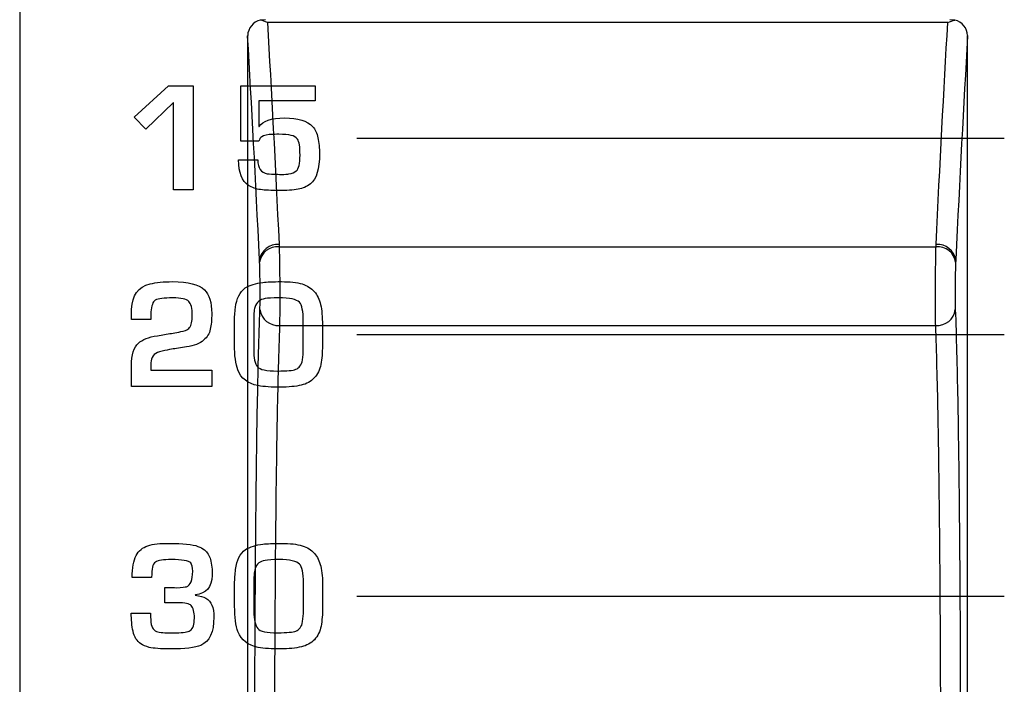
# Model space of a CAD drawing. Units: millimetres. Extents: x 0 to 1789, y 0 to 1262.
# Drawn here: x 480 to 495, y 820 to 831 of the extents above; entities that cross this region are included whole.
import ezdxf

# ---------------------------------------------------------------- set-up
doc = ezdxf.new("R2010")
doc.units = ezdxf.units.MM
doc.layers.add('___1', color=7, linetype='Continuous', lineweight=0)
doc.layers.add('AV_sys', color=7, linetype='Continuous')

# ---------------------------------------------------------------- blocks, each defined once
blk = doc.blocks.new('FX306_FRONT')
at = {"layer": '___1', "lineweight": -3}
for p, q in [((480.189, 1075.378), (480.189, 799.879)), ((480.189, 1075.378), (480.189, 799.879)), ((485.341, 828.766), (495.232, 828.766)), ((485.341, 825.766), (495.232, 825.766)), ((485.341, 821.766), (495.232, 821.766))]:
    blk.add_line(p, q, dxfattribs=at)
at = {"layer": '___1', "color": 7, "lineweight": -3, "true_color": 0xffffff}
for p, q in [((483.945, 830.576), (483.865, 830.571)), ((494.478, 830.571), (494.398, 830.576)), ((494.368, 830.531), (483.974, 830.531)), ((484.153, 827.106), (494.189, 827.106)), ((484.159, 825.903), (494.184, 825.903))]:
    blk.add_line(p, q, dxfattribs=at)
for points in [[(483.865, 830.571), (483.81, 830.557), (483.762, 830.526), (483.728, 830.484)], [(483.974, 830.531), (483.938, 830.55), (483.9, 830.564), (483.865, 830.571)], [(494.368, 830.531), (494.405, 830.55), (494.442, 830.564), (494.478, 830.571)], [(494.615, 830.483), (494.581, 830.526), (494.533, 830.557), (494.478, 830.571)], [(483.728, 830.484), (483.694, 830.441), (483.674, 830.388), (483.672, 830.335)], [(483.974, 830.531), (484.034, 829.496), (484.094, 828.364), (484.152, 827.141)], [(494.191, 827.141), (494.248, 828.364), (494.309, 829.497), (494.368, 830.531)], [(494.671, 830.335), (494.669, 830.388), (494.649, 830.441), (494.615, 830.483)], [(483.671, 830.324), (483.671, 830.328), (483.672, 830.331), (483.672, 830.335)], [(483.671, 830.324), (483.671, 827.162), (483.671, 823.742), (483.671, 820.191)], [(483.852, 826.904), (483.794, 828.139), (483.732, 829.281), (483.671, 830.324)], [(494.671, 830.324), (494.611, 829.281), (494.549, 828.139), (494.491, 826.904)], [(494.671, 830.335), (494.671, 830.331), (494.671, 830.328), (494.671, 830.324)], [(484.152, 827.141), (484.005, 827.153), (483.874, 827.049), (483.852, 826.904)], [(484.153, 827.106), (484.007, 827.118), (483.876, 827.015), (483.854, 826.87)], [(484.152, 827.141), (484.152, 827.129), (484.153, 827.118), (484.153, 827.106)], [(484.153, 827.106), (484.156, 827.033), (484.157, 826.939), (484.159, 826.833)], [(494.184, 826.834), (494.185, 826.939), (494.187, 827.033), (494.189, 827.106)], [(494.189, 827.106), (494.19, 827.118), (494.19, 827.129), (494.191, 827.141)], [(494.489, 826.87), (494.467, 827.015), (494.336, 827.118), (494.189, 827.106)], [(494.491, 826.904), (494.468, 827.049), (494.337, 827.152), (494.191, 827.141)], [(483.854, 826.87), (483.853, 826.881), (483.853, 826.892), (483.852, 826.904)], [(483.862, 826.502), (483.861, 826.641), (483.858, 826.782), (483.854, 826.87)], [(484.159, 826.833), (484.16, 826.727), (484.161, 826.61), (484.162, 826.494)], [(494.181, 826.495), (494.181, 826.611), (494.182, 826.729), (494.184, 826.834)], [(494.489, 826.87), (494.485, 826.782), (494.482, 826.642), (494.481, 826.503)], [(494.491, 826.904), (494.49, 826.892), (494.49, 826.881), (494.489, 826.87)], [(483.859, 826.147), (483.862, 826.227), (483.863, 826.362), (483.862, 826.502)], [(494.481, 826.503), (494.48, 826.363), (494.481, 826.227), (494.484, 826.147)], [(484.162, 826.494), (484.162, 826.377), (484.162, 826.262), (484.162, 826.16)], [(494.181, 826.161), (494.181, 826.263), (494.18, 826.379), (494.181, 826.495)], [(483.823, 824.774), (483.832, 825.276), (483.844, 825.734), (483.859, 826.147)], [(483.859, 826.147), (483.879, 825.999), (484.01, 825.892), (484.159, 825.903)], [(484.162, 826.16), (484.161, 826.059), (484.16, 825.97), (484.159, 825.903)], [(494.184, 825.903), (494.183, 825.97), (494.182, 826.058), (494.181, 826.161)], [(494.184, 825.903), (494.333, 825.892), (494.464, 825.999), (494.484, 826.147)], [(494.484, 826.147), (494.499, 825.734), (494.51, 825.276), (494.52, 824.774)], [(484.159, 825.903), (484.144, 825.501), (484.132, 825.054), (484.123, 824.566)], [(494.22, 824.566), (494.21, 825.054), (494.199, 825.501), (494.184, 825.903)], [(483.8, 823.138), (483.806, 823.728), (483.813, 824.273), (483.823, 824.774)], [(494.52, 824.774), (494.529, 824.273), (494.537, 823.728), (494.543, 823.138)], [(484.123, 824.566), (484.113, 824.077), (484.106, 823.547), (484.1, 822.973)], [(494.243, 822.973), (494.237, 823.547), (494.229, 824.077), (494.22, 824.566)], [(483.792, 822.228), (483.794, 822.538), (483.797, 822.843), (483.8, 823.138)], [(494.543, 823.138), (494.546, 822.844), (494.549, 822.538), (494.551, 822.228)], [(484.1, 822.973), (484.097, 822.686), (484.094, 822.388), (484.092, 822.086)], [(494.251, 822.086), (494.249, 822.388), (494.246, 822.686), (494.243, 822.973)], [(483.786, 821.276), (483.788, 821.6), (483.79, 821.917), (483.792, 822.228)], [(494.551, 822.228), (494.553, 821.917), (494.555, 821.6), (494.557, 821.276)], [(484.092, 822.086), (484.09, 821.784), (484.088, 821.475), (484.086, 821.16)], [(494.257, 821.16), (494.255, 821.475), (494.253, 821.784), (494.251, 822.086)], [(483.781, 819.258), (483.781, 819.957), (483.783, 820.63), (483.786, 821.276)], [(494.557, 821.276), (494.56, 820.63), (494.561, 819.957), (494.562, 819.258)], [(484.086, 821.16), (484.083, 820.53), (484.081, 819.875), (484.081, 819.194)], [(494.262, 819.194), (494.262, 819.875), (494.26, 820.53), (494.257, 821.16)]]:
    blk.add_open_spline(points, degree=3, dxfattribs=at)
blk.add_open_spline([(494.671, 820.191), (494.671, 821.01), (494.671, 821.821), (494.671, 822.624), (494.671, 823.553), (494.671, 824.471), (494.671, 825.373), (494.671, 826.275), (494.671, 827.162), (494.671, 828.031), (494.671, 828.811), (494.671, 829.576), (494.671, 830.324)], degree=3, knots=[0, 0, 0, 0, 1, 1, 1, 2, 2, 2, 3, 3, 3, 4, 4, 4, 4], dxfattribs=at)
at = {"layer": '___1', "lineweight": -3}
for points in [[(481.94, 829.085), (481.94, 829.085), (482.461, 829.566), (482.461, 829.566)], [(481.94, 829.085), (481.94, 829.085), (482.461, 829.566), (482.461, 829.566)], [(482.461, 829.566), (482.461, 829.566), (482.839, 829.566), (482.839, 829.566)], [(482.461, 829.566), (482.461, 829.566), (482.839, 829.566), (482.839, 829.566)], [(482.839, 829.566), (482.839, 829.566), (482.839, 827.978), (482.839, 827.978)], [(482.839, 829.566), (482.839, 829.566), (482.839, 827.978), (482.839, 827.978)], [(483.569, 828.72), (483.569, 828.72), (483.569, 829.566), (483.569, 829.566)], [(483.569, 829.566), (483.569, 829.566), (484.704, 829.566), (484.704, 829.566)], [(483.569, 828.72), (483.569, 828.72), (483.569, 829.566), (483.569, 829.566)], [(483.569, 829.566), (483.569, 829.566), (484.704, 829.566), (484.704, 829.566)], [(484.704, 829.566), (484.704, 829.566), (484.704, 829.336), (484.704, 829.336)], [(484.704, 829.566), (484.704, 829.566), (484.704, 829.336), (484.704, 829.336)], [(482.541, 829.31), (482.541, 829.31), (482.118, 828.901), (482.118, 828.901)], [(482.541, 829.31), (482.541, 829.31), (482.118, 828.901), (482.118, 828.901)], [(482.541, 827.978), (482.541, 827.978), (482.541, 829.31), (482.541, 829.31)], [(482.541, 827.978), (482.541, 827.978), (482.541, 829.31), (482.541, 829.31)], [(484.704, 829.336), (484.704, 829.336), (483.845, 829.336), (483.845, 829.336)], [(483.845, 829.336), (483.845, 829.336), (483.845, 828.942), (483.845, 828.942)], [(484.704, 829.336), (484.704, 829.336), (483.845, 829.336), (483.845, 829.336)], [(483.845, 829.336), (483.845, 829.336), (483.845, 828.942), (483.845, 828.942)], [(482.118, 828.901), (482.118, 828.901), (481.94, 829.085), (481.94, 829.085)], [(482.118, 828.901), (482.118, 828.901), (481.94, 829.085), (481.94, 829.085)], [(483.845, 828.942), (483.845, 828.942), (483.849, 828.942), (483.849, 828.942)], [(483.845, 828.942), (483.845, 828.942), (483.849, 828.942), (483.849, 828.942)], [(484.663, 828.946), (484.704, 828.901), (484.731, 828.843), (484.745, 828.773)], [(484.663, 828.946), (484.704, 828.901), (484.731, 828.843), (484.745, 828.773)], [(483.886, 828.786), (483.865, 828.771), (483.851, 828.749), (483.845, 828.72)], [(483.886, 828.786), (483.865, 828.771), (483.851, 828.749), (483.845, 828.72)], [(484.051, 828.824), (483.976, 828.822), (483.921, 828.81), (483.886, 828.786)], [(484.051, 828.824), (483.976, 828.822), (483.921, 828.81), (483.886, 828.786)], [(484.147, 828.825), (484.14, 828.825), (484.109, 828.824), (484.051, 828.824)], [(484.147, 828.825), (484.14, 828.825), (484.109, 828.824), (484.051, 828.824)], [(484.339, 828.808), (484.293, 828.818), (484.228, 828.823), (484.147, 828.825)], [(484.339, 828.808), (484.293, 828.818), (484.228, 828.823), (484.147, 828.825)], [(484.433, 828.751), (484.411, 828.781), (484.38, 828.8), (484.339, 828.808)], [(484.433, 828.751), (484.411, 828.781), (484.38, 828.8), (484.339, 828.808)], [(484.745, 828.773), (484.76, 828.695), (484.768, 828.612), (484.769, 828.525)], [(484.745, 828.773), (484.76, 828.695), (484.768, 828.612), (484.769, 828.525)], [(483.845, 828.72), (483.845, 828.72), (483.569, 828.72), (483.569, 828.72)], [(483.845, 828.72), (483.845, 828.72), (483.569, 828.72), (483.569, 828.72)], [(484.769, 828.525), (484.771, 828.295), (484.725, 828.143), (484.632, 828.069)], [(484.769, 828.525), (484.771, 828.295), (484.725, 828.143), (484.632, 828.069)], [(483.684, 828.044), (483.588, 828.106), (483.537, 828.236), (483.53, 828.434)], [(483.53, 828.434), (483.53, 828.434), (483.827, 828.434), (483.827, 828.434)], [(483.684, 828.044), (483.588, 828.106), (483.537, 828.236), (483.53, 828.434)], [(483.53, 828.434), (483.53, 828.434), (483.827, 828.434), (483.827, 828.434)], [(483.827, 828.434), (483.827, 828.309), (483.875, 828.238), (483.972, 828.222)], [(483.827, 828.434), (483.827, 828.309), (483.875, 828.238), (483.972, 828.222)], [(484.179, 828.209), (484.242, 828.212), (484.284, 828.216), (484.302, 828.218)], [(484.179, 828.209), (484.242, 828.212), (484.284, 828.216), (484.302, 828.218)], [(484.302, 828.218), (484.353, 828.226), (484.39, 828.242), (484.413, 828.264)], [(484.302, 828.218), (484.353, 828.226), (484.39, 828.242), (484.413, 828.264)], [(483.869, 827.979), (483.8, 827.987), (483.739, 828.009), (483.684, 828.044)], [(483.869, 827.979), (483.8, 827.987), (483.739, 828.009), (483.684, 828.044)], [(484.632, 828.069), (484.575, 828.024), (484.511, 827.996), (484.442, 827.984)], [(484.632, 828.069), (484.575, 828.024), (484.511, 827.996), (484.442, 827.984)], [(482.839, 827.978), (482.839, 827.978), (482.541, 827.978), (482.541, 827.978)], [(482.839, 827.978), (482.839, 827.978), (482.541, 827.978), (482.541, 827.978)], [(481.899, 826.151), (481.905, 826.362), (481.999, 826.491), (482.182, 826.538)], [(481.899, 826.151), (481.905, 826.362), (481.999, 826.491), (482.182, 826.538)], [(483.636, 826.477), (483.708, 826.52), (483.797, 826.548), (483.903, 826.561)], [(483.636, 826.477), (483.708, 826.52), (483.797, 826.548), (483.903, 826.561)], [(484.503, 826.537), (484.581, 826.513), (484.643, 826.475), (484.69, 826.42)], [(484.503, 826.537), (484.581, 826.513), (484.643, 826.475), (484.69, 826.42)], [(483.486, 826.176), (483.502, 826.315), (483.552, 826.416), (483.636, 826.477)], [(483.486, 826.176), (483.502, 826.315), (483.552, 826.416), (483.636, 826.477)], [(484.69, 826.42), (484.735, 826.368), (484.767, 826.302), (484.786, 826.222)], [(484.69, 826.42), (484.735, 826.368), (484.767, 826.302), (484.786, 826.222)], [(482.261, 826.291), (482.223, 826.264), (482.2, 826.204), (482.194, 826.109)], [(482.261, 826.291), (482.223, 826.264), (482.2, 826.204), (482.194, 826.109)], [(483.84, 826.274), (483.812, 826.252), (483.793, 826.221), (483.781, 826.18)], [(483.84, 826.274), (483.812, 826.252), (483.793, 826.221), (483.781, 826.18)], [(483.937, 826.313), (483.896, 826.306), (483.864, 826.293), (483.84, 826.274)], [(483.937, 826.313), (483.896, 826.306), (483.864, 826.293), (483.84, 826.274)], [(484.522, 825.969), (484.522, 826.12), (484.502, 826.216), (484.463, 826.257)], [(484.522, 825.969), (484.522, 826.12), (484.502, 826.216), (484.463, 826.257)], [(484.786, 826.222), (484.805, 826.14), (484.814, 826.034), (484.814, 825.906)], [(484.786, 826.222), (484.805, 826.14), (484.814, 826.034), (484.814, 825.906)], [(481.895, 825.992), (481.895, 825.994), (481.896, 826.047), (481.899, 826.151)], [(481.895, 825.992), (481.895, 825.994), (481.896, 826.047), (481.899, 826.151)], [(482.194, 826.109), (482.191, 826.064), (482.19, 826.025), (482.19, 825.992)], [(482.194, 826.109), (482.191, 826.064), (482.19, 826.025), (482.19, 825.992)], [(483.471, 825.961), (483.471, 826.028), (483.476, 826.1), (483.486, 826.176)], [(483.471, 825.961), (483.471, 826.028), (483.476, 826.1), (483.486, 826.176)], [(483.781, 826.18), (483.77, 826.139), (483.764, 826.058), (483.764, 825.94)], [(483.781, 826.18), (483.77, 826.139), (483.764, 826.058), (483.764, 825.94)], [(482.19, 825.992), (482.19, 825.992), (481.895, 825.992), (481.895, 825.992)], [(482.19, 825.992), (482.19, 825.992), (481.895, 825.992), (481.895, 825.992)], [(483.471, 825.613), (483.471, 825.613), (483.471, 825.961), (483.471, 825.961)], [(483.471, 825.613), (483.471, 825.613), (483.471, 825.961), (483.471, 825.961)], [(483.764, 825.94), (483.764, 825.94), (483.764, 825.535), (483.764, 825.535)], [(483.764, 825.94), (483.764, 825.94), (483.764, 825.535), (483.764, 825.535)], [(484.522, 825.54), (484.522, 825.54), (484.522, 825.969), (484.522, 825.969)], [(484.522, 825.54), (484.522, 825.54), (484.522, 825.969), (484.522, 825.969)], [(484.814, 825.906), (484.814, 825.906), (484.814, 825.596), (484.814, 825.596)], [(484.814, 825.906), (484.814, 825.906), (484.814, 825.596), (484.814, 825.596)], [(482.003, 825.635), (482.061, 825.686), (482.158, 825.724), (482.293, 825.747)], [(482.003, 825.635), (482.061, 825.686), (482.158, 825.724), (482.293, 825.747)], [(482.293, 825.747), (482.293, 825.747), (482.483, 825.779), (482.483, 825.779)], [(482.293, 825.747), (482.293, 825.747), (482.483, 825.779), (482.483, 825.779)], [(482.483, 825.779), (482.542, 825.786), (482.622, 825.802), (482.724, 825.826)], [(482.483, 825.779), (482.542, 825.786), (482.622, 825.802), (482.724, 825.826)], [(482.724, 825.826), (482.749, 825.836), (482.769, 825.85), (482.784, 825.87)], [(482.724, 825.826), (482.749, 825.836), (482.769, 825.85), (482.784, 825.87)], [(483.101, 825.845), (483.087, 825.78), (483.053, 825.725), (482.999, 825.679)], [(483.101, 825.845), (483.087, 825.78), (483.053, 825.725), (482.999, 825.679)], [(481.895, 825.285), (481.895, 825.454), (481.931, 825.57), (482.003, 825.635)], [(481.895, 825.285), (481.895, 825.454), (481.931, 825.57), (482.003, 825.635)], [(482.999, 825.679), (482.939, 825.627), (482.852, 825.592), (482.739, 825.575)], [(482.999, 825.679), (482.939, 825.627), (482.852, 825.592), (482.739, 825.575)], [(483.522, 825.224), (483.488, 825.312), (483.471, 825.442), (483.471, 825.613)], [(483.522, 825.224), (483.488, 825.312), (483.471, 825.442), (483.471, 825.613)], [(484.814, 825.596), (484.814, 825.488), (484.806, 825.392), (484.791, 825.308)], [(484.814, 825.596), (484.814, 825.488), (484.806, 825.392), (484.791, 825.308)], [(482.326, 825.502), (482.238, 825.472), (482.194, 825.415), (482.194, 825.332)], [(482.326, 825.502), (482.238, 825.472), (482.194, 825.415), (482.194, 825.332)], [(482.584, 825.55), (482.526, 825.544), (482.44, 825.528), (482.326, 825.502)], [(482.584, 825.55), (482.526, 825.544), (482.44, 825.528), (482.326, 825.502)], [(482.739, 825.575), (482.739, 825.575), (482.584, 825.55), (482.584, 825.55)], [(482.739, 825.575), (482.739, 825.575), (482.584, 825.55), (482.584, 825.55)], [(483.764, 825.535), (483.764, 825.406), (483.783, 825.318), (483.823, 825.271)], [(483.764, 825.535), (483.764, 825.406), (483.783, 825.318), (483.823, 825.271)], [(484.509, 825.378), (484.517, 825.432), (484.522, 825.486), (484.522, 825.54)], [(484.509, 825.378), (484.517, 825.432), (484.522, 825.486), (484.522, 825.54)], [(482.194, 825.332), (482.191, 825.307), (482.19, 825.269), (482.19, 825.22)], [(482.194, 825.332), (482.191, 825.307), (482.19, 825.269), (482.19, 825.22)], [(484.471, 825.281), (484.49, 825.305), (484.502, 825.338), (484.509, 825.378)], [(484.471, 825.281), (484.49, 825.305), (484.502, 825.338), (484.509, 825.378)], [(484.791, 825.308), (484.775, 825.226), (484.741, 825.157), (484.688, 825.101)], [(484.791, 825.308), (484.775, 825.226), (484.741, 825.157), (484.688, 825.101)], [(481.895, 824.972), (481.895, 824.972), (481.895, 825.285), (481.895, 825.285)], [(481.895, 824.972), (481.895, 824.972), (481.895, 825.285), (481.895, 825.285)], [(482.19, 825.22), (482.19, 825.22), (483.123, 825.22), (483.123, 825.22)], [(482.19, 825.22), (482.19, 825.22), (483.123, 825.22), (483.123, 825.22)], [(483.123, 825.22), (483.123, 825.22), (483.123, 824.972), (483.123, 824.972)], [(483.123, 825.22), (483.123, 825.22), (483.123, 824.972), (483.123, 824.972)], [(483.829, 824.984), (483.675, 825.013), (483.572, 825.093), (483.522, 825.224)], [(483.829, 824.984), (483.675, 825.013), (483.572, 825.093), (483.522, 825.224)], [(484.407, 825.233), (484.433, 825.244), (484.455, 825.26), (484.471, 825.281)], [(484.407, 825.233), (484.433, 825.244), (484.455, 825.26), (484.471, 825.281)], [(484.688, 825.101), (484.638, 825.046), (484.572, 825.01), (484.491, 824.991)], [(484.688, 825.101), (484.638, 825.046), (484.572, 825.01), (484.491, 824.991)], [(483.123, 824.972), (483.123, 824.972), (481.895, 824.972), (481.895, 824.972)], [(483.123, 824.972), (483.123, 824.972), (481.895, 824.972), (481.895, 824.972)], [(484.174, 824.959), (484.039, 824.958), (483.924, 824.966), (483.829, 824.984)], [(484.174, 824.959), (484.039, 824.958), (483.924, 824.966), (483.829, 824.984)], [(484.491, 824.991), (484.401, 824.971), (484.296, 824.96), (484.174, 824.959)], [(484.491, 824.991), (484.401, 824.971), (484.296, 824.96), (484.174, 824.959)], [(481.968, 822.387), (481.986, 822.424), (482.012, 822.455), (482.044, 822.481)], [(481.968, 822.387), (481.986, 822.424), (482.012, 822.455), (482.044, 822.481)], [(482.044, 822.481), (482.101, 822.527), (482.182, 822.555), (482.289, 822.565)], [(482.044, 822.481), (482.101, 822.527), (482.182, 822.555), (482.289, 822.565)], [(482.913, 822.527), (482.95, 822.513), (482.982, 822.495), (483.01, 822.473)], [(482.913, 822.527), (482.95, 822.513), (482.982, 822.495), (483.01, 822.473)], [(483.01, 822.473), (483.056, 822.436), (483.087, 822.387), (483.104, 822.326)], [(483.01, 822.473), (483.056, 822.436), (483.087, 822.387), (483.104, 822.326)], [(483.488, 822.176), (483.504, 822.316), (483.555, 822.416), (483.638, 822.477)], [(483.488, 822.176), (483.504, 822.316), (483.555, 822.416), (483.638, 822.477)], [(483.638, 822.477), (483.71, 822.52), (483.799, 822.548), (483.905, 822.561)], [(483.638, 822.477), (483.71, 822.52), (483.799, 822.548), (483.905, 822.561)], [(484.506, 822.537), (484.583, 822.513), (484.646, 822.475), (484.693, 822.42)], [(484.506, 822.537), (484.583, 822.513), (484.646, 822.475), (484.693, 822.42)], [(481.907, 822.052), (481.907, 822.199), (481.927, 822.311), (481.968, 822.387)], [(481.907, 822.052), (481.907, 822.199), (481.927, 822.311), (481.968, 822.387)], [(482.263, 822.287), (482.242, 822.271), (482.226, 822.245), (482.217, 822.209)], [(482.263, 822.287), (482.242, 822.271), (482.226, 822.245), (482.217, 822.209)], [(482.354, 822.317), (482.315, 822.312), (482.285, 822.302), (482.263, 822.287)], [(482.354, 822.317), (482.315, 822.312), (482.285, 822.302), (482.263, 822.287)], [(483.104, 822.326), (483.123, 822.254), (483.132, 822.173), (483.129, 822.083)], [(483.104, 822.326), (483.123, 822.254), (483.132, 822.173), (483.129, 822.083)], [(483.939, 822.313), (483.899, 822.306), (483.866, 822.293), (483.842, 822.274)], [(483.939, 822.313), (483.899, 822.306), (483.866, 822.293), (483.842, 822.274)], [(484.693, 822.42), (484.737, 822.368), (484.769, 822.302), (484.789, 822.222)], [(484.693, 822.42), (484.737, 822.368), (484.769, 822.302), (484.789, 822.222)], [(482.217, 822.209), (482.209, 822.174), (482.205, 822.121), (482.205, 822.052)], [(482.217, 822.209), (482.209, 822.174), (482.205, 822.121), (482.205, 822.052)], [(483.473, 821.961), (483.473, 822.028), (483.478, 822.1), (483.488, 822.176)], [(483.473, 821.961), (483.473, 822.028), (483.478, 822.1), (483.488, 822.176)], [(483.784, 822.18), (483.772, 822.139), (483.766, 822.058), (483.766, 821.94)], [(483.784, 822.18), (483.772, 822.139), (483.766, 822.058), (483.766, 821.94)], [(483.842, 822.274), (483.814, 822.252), (483.795, 822.221), (483.784, 822.18)], [(483.842, 822.274), (483.814, 822.252), (483.795, 822.221), (483.784, 822.18)], [(484.524, 821.969), (484.524, 822.12), (484.504, 822.216), (484.465, 822.257)], [(484.524, 821.969), (484.524, 822.12), (484.504, 822.216), (484.465, 822.257)], [(484.789, 822.222), (484.807, 822.14), (484.817, 822.034), (484.817, 821.906)], [(484.789, 822.222), (484.807, 822.14), (484.817, 822.034), (484.817, 821.906)], [(482.205, 822.052), (482.205, 822.052), (481.907, 822.052), (481.907, 822.052)], [(482.205, 822.052), (482.205, 822.052), (481.907, 822.052), (481.907, 822.052)], [(483.129, 822.083), (483.123, 821.903), (483.039, 821.805), (482.875, 821.787)], [(483.129, 822.083), (483.123, 821.903), (483.039, 821.805), (482.875, 821.787)], [(482.404, 821.666), (482.404, 821.666), (482.404, 821.899), (482.404, 821.899)], [(482.404, 821.899), (482.491, 821.899), (482.552, 821.898), (482.587, 821.895)], [(482.404, 821.666), (482.404, 821.666), (482.404, 821.899), (482.404, 821.899)], [(482.404, 821.899), (482.491, 821.899), (482.552, 821.898), (482.587, 821.895)], [(482.587, 821.895), (482.67, 821.9), (482.72, 821.905), (482.738, 821.91)], [(482.587, 821.895), (482.67, 821.9), (482.72, 821.905), (482.738, 821.91)], [(483.473, 821.614), (483.473, 821.614), (483.473, 821.961), (483.473, 821.961)], [(483.473, 821.614), (483.473, 821.614), (483.473, 821.961), (483.473, 821.961)], [(483.766, 821.94), (483.766, 821.94), (483.766, 821.536), (483.766, 821.536)], [(483.766, 821.94), (483.766, 821.94), (483.766, 821.536), (483.766, 821.536)], [(484.524, 821.54), (484.524, 821.54), (484.524, 821.969), (484.524, 821.969)], [(484.524, 821.54), (484.524, 821.54), (484.524, 821.969), (484.524, 821.969)], [(484.817, 821.906), (484.817, 821.906), (484.817, 821.596), (484.817, 821.596)], [(484.817, 821.906), (484.817, 821.906), (484.817, 821.596), (484.817, 821.596)], [(482.875, 821.787), (482.875, 821.787), (482.871, 821.779), (482.871, 821.779)], [(482.875, 821.787), (482.875, 821.787), (482.871, 821.779), (482.871, 821.779)], [(482.871, 821.779), (482.941, 821.773), (482.995, 821.758), (483.035, 821.735)], [(482.871, 821.779), (482.941, 821.773), (482.995, 821.758), (483.035, 821.735)], [(483.035, 821.735), (483.077, 821.709), (483.107, 821.674), (483.125, 821.63)], [(483.035, 821.735), (483.077, 821.709), (483.107, 821.674), (483.125, 821.63)], [(482.604, 821.666), (482.604, 821.666), (482.404, 821.666), (482.404, 821.666)], [(482.604, 821.666), (482.604, 821.666), (482.404, 821.666), (482.404, 821.666)], [(482.81, 821.622), (482.782, 821.651), (482.714, 821.666), (482.604, 821.666)], [(482.81, 821.622), (482.782, 821.651), (482.714, 821.666), (482.604, 821.666)], [(483.125, 821.63), (483.145, 821.581), (483.155, 821.518), (483.155, 821.444)], [(483.125, 821.63), (483.145, 821.581), (483.155, 821.518), (483.155, 821.444)], [(483.524, 821.224), (483.49, 821.312), (483.473, 821.442), (483.473, 821.614)], [(483.524, 821.224), (483.49, 821.312), (483.473, 821.442), (483.473, 821.614)], [(483.766, 821.536), (483.766, 821.406), (483.786, 821.318), (483.825, 821.271)], [(483.766, 821.536), (483.766, 821.406), (483.786, 821.318), (483.825, 821.271)], [(484.511, 821.378), (484.519, 821.432), (484.524, 821.486), (484.524, 821.54)], [(484.511, 821.378), (484.519, 821.432), (484.524, 821.486), (484.524, 821.54)], [(484.817, 821.596), (484.817, 821.488), (484.809, 821.392), (484.793, 821.308)], [(484.817, 821.596), (484.817, 821.488), (484.809, 821.392), (484.793, 821.308)], [(481.921, 821.229), (481.902, 821.314), (481.893, 821.406), (481.893, 821.506)], [(481.893, 821.506), (481.893, 821.506), (482.188, 821.506), (482.188, 821.506)], [(481.921, 821.229), (481.902, 821.314), (481.893, 821.406), (481.893, 821.506)], [(481.893, 821.506), (481.893, 821.506), (482.188, 821.506), (482.188, 821.506)], [(482.188, 821.506), (482.188, 821.43), (482.192, 821.373), (482.2, 821.334)], [(482.188, 821.506), (482.188, 821.43), (482.192, 821.373), (482.2, 821.334)], [(483.155, 821.444), (483.155, 821.217), (483.089, 821.073), (482.956, 821.014)], [(483.155, 821.444), (483.155, 821.217), (483.089, 821.073), (482.956, 821.014)], [(482.2, 821.334), (482.208, 821.296), (482.222, 821.268), (482.243, 821.249)], [(482.2, 821.334), (482.208, 821.296), (482.222, 821.268), (482.243, 821.249)], [(482.243, 821.249), (482.265, 821.231), (482.291, 821.22), (482.322, 821.215)], [(482.243, 821.249), (482.265, 821.231), (482.291, 821.22), (482.322, 821.215)], [(482.582, 821.207), (482.688, 821.207), (482.759, 821.218), (482.795, 821.241)], [(482.582, 821.207), (482.688, 821.207), (482.759, 821.218), (482.795, 821.241)], [(484.409, 821.233), (484.436, 821.244), (484.457, 821.26), (484.474, 821.281)], [(484.409, 821.233), (484.436, 821.244), (484.457, 821.26), (484.474, 821.281)], [(484.474, 821.281), (484.492, 821.306), (484.505, 821.338), (484.511, 821.378)], [(484.474, 821.281), (484.492, 821.306), (484.505, 821.338), (484.511, 821.378)], [(484.793, 821.308), (484.777, 821.227), (484.743, 821.157), (484.691, 821.101)], [(484.793, 821.308), (484.777, 821.227), (484.743, 821.157), (484.691, 821.101)], [(482.04, 821.038), (481.98, 821.078), (481.941, 821.142), (481.921, 821.229)], [(482.04, 821.038), (481.98, 821.078), (481.941, 821.142), (481.921, 821.229)], [(482.322, 821.215), (482.355, 821.21), (482.394, 821.207), (482.439, 821.207)], [(482.322, 821.215), (482.355, 821.21), (482.394, 821.207), (482.439, 821.207)], [(482.439, 821.207), (482.439, 821.207), (482.582, 821.207), (482.582, 821.207)], [(482.439, 821.207), (482.439, 821.207), (482.582, 821.207), (482.582, 821.207)], [(483.831, 820.984), (483.677, 821.013), (483.574, 821.093), (483.524, 821.224)], [(483.831, 820.984), (483.677, 821.013), (483.574, 821.093), (483.524, 821.224)], [(484.691, 821.101), (484.64, 821.047), (484.574, 821.01), (484.493, 820.992)], [(484.691, 821.101), (484.64, 821.047), (484.574, 821.01), (484.493, 820.992)], [(482.168, 820.984), (482.116, 820.997), (482.074, 821.015), (482.04, 821.038)], [(482.168, 820.984), (482.116, 820.997), (482.074, 821.015), (482.04, 821.038)], [(484.176, 820.959), (484.041, 820.958), (483.926, 820.966), (483.831, 820.984)], [(484.176, 820.959), (484.041, 820.958), (483.926, 820.966), (483.831, 820.984)], [(484.493, 820.992), (484.404, 820.971), (484.298, 820.961), (484.176, 820.959)], [(484.493, 820.992), (484.404, 820.971), (484.298, 820.961), (484.176, 820.959)]]:
    blk.add_open_spline(points, degree=3, dxfattribs=at)
for points, knots in [([(483.849, 828.942), (483.902, 829.03), (484.031, 829.075), (484.236, 829.075), (484.442, 829.075), (484.584, 829.032), (484.663, 828.946)], [26, 26, 26, 26, 27, 27, 27, 28, 28, 28, 28]), ([(483.849, 828.942), (483.902, 829.03), (484.031, 829.075), (484.236, 829.075), (484.442, 829.075), (484.584, 829.032), (484.663, 828.946)], [26, 26, 26, 26, 27, 27, 27, 28, 28, 28, 28]), ([(484.413, 828.264), (484.452, 828.295), (484.472, 828.376), (484.472, 828.508), (484.472, 828.633), (484.459, 828.714), (484.433, 828.751)], [12, 12, 12, 12, 13, 13, 13, 14, 14, 14, 14]), ([(484.413, 828.264), (484.452, 828.295), (484.472, 828.376), (484.472, 828.508), (484.472, 828.633), (484.459, 828.714), (484.433, 828.751)], [12, 12, 12, 12, 13, 13, 13, 14, 14, 14, 14]), ([(483.972, 828.222), (484.006, 828.216), (484.059, 828.213), (484.133, 828.213), (484.152, 828.213), (484.167, 828.212), (484.179, 828.209)], [8, 8, 8, 8, 9, 9, 9, 10, 10, 10, 10]), ([(483.972, 828.222), (484.006, 828.216), (484.059, 828.213), (484.133, 828.213), (484.152, 828.213), (484.167, 828.212), (484.179, 828.209)], [8, 8, 8, 8, 9, 9, 9, 10, 10, 10, 10]), ([(484.442, 827.984), (484.366, 827.972), (484.265, 827.965), (484.138, 827.965), (484.029, 827.965), (483.939, 827.97), (483.869, 827.979)], [2, 2, 2, 2, 3, 3, 3, 4, 4, 4, 4]), ([(484.442, 827.984), (484.366, 827.972), (484.265, 827.965), (484.138, 827.965), (484.029, 827.965), (483.939, 827.97), (483.869, 827.979)], [2, 2, 2, 2, 3, 3, 3, 4, 4, 4, 4]), ([(482.182, 826.538), (482.27, 826.561), (482.385, 826.573), (482.526, 826.573), (482.763, 826.573), (482.924, 826.531), (483.01, 826.448)], [16, 16, 16, 16, 17, 17, 17, 18, 18, 18, 18]), ([(482.182, 826.538), (482.27, 826.561), (482.385, 826.573), (482.526, 826.573), (482.763, 826.573), (482.924, 826.531), (483.01, 826.448)], [16, 16, 16, 16, 17, 17, 17, 18, 18, 18, 18]), ([(483.903, 826.561), (483.964, 826.569), (484.058, 826.573), (484.187, 826.573), (484.318, 826.573), (484.423, 826.561), (484.503, 826.537)], [11, 11, 11, 11, 12, 12, 12, 13, 13, 13, 13]), ([(483.903, 826.561), (483.964, 826.569), (484.058, 826.573), (484.187, 826.573), (484.318, 826.573), (484.423, 826.561), (484.503, 826.537)], [11, 11, 11, 11, 12, 12, 12, 13, 13, 13, 13]), ([(483.01, 826.448), (483.085, 826.375), (483.123, 826.255), (483.123, 826.088), (483.123, 825.992), (483.116, 825.91), (483.101, 825.845)], [18, 18, 18, 18, 19, 19, 19, 20, 20, 20, 20]), ([(483.01, 826.448), (483.085, 826.375), (483.123, 826.255), (483.123, 826.088), (483.123, 825.992), (483.116, 825.91), (483.101, 825.845)], [18, 18, 18, 18, 19, 19, 19, 20, 20, 20, 20]), ([(482.772, 826.27), (482.738, 826.306), (482.656, 826.325), (482.526, 826.325), (482.393, 826.325), (482.305, 826.313), (482.261, 826.291)], [9, 9, 9, 9, 10, 10, 10, 11, 11, 11, 11]), ([(482.772, 826.27), (482.738, 826.306), (482.656, 826.325), (482.526, 826.325), (482.393, 826.325), (482.305, 826.313), (482.261, 826.291)], [9, 9, 9, 9, 10, 10, 10, 11, 11, 11, 11]), ([(482.784, 825.87), (482.812, 825.905), (482.826, 825.967), (482.826, 826.056), (482.826, 826.166), (482.808, 826.237), (482.772, 826.27)], [7, 7, 7, 7, 8, 8, 8, 9, 9, 9, 9]), ([(482.784, 825.87), (482.812, 825.905), (482.826, 825.967), (482.826, 826.056), (482.826, 826.166), (482.808, 826.237), (482.772, 826.27)], [7, 7, 7, 7, 8, 8, 8, 9, 9, 9, 9]), ([(484.463, 826.257), (484.42, 826.302), (484.314, 826.325), (484.146, 826.325), (484.05, 826.325), (483.98, 826.321), (483.937, 826.313)], [2, 2, 2, 2, 3, 3, 3, 4, 4, 4, 4]), ([(484.463, 826.257), (484.42, 826.302), (484.314, 826.325), (484.146, 826.325), (484.05, 826.325), (483.98, 826.321), (483.937, 826.313)], [2, 2, 2, 2, 3, 3, 3, 4, 4, 4, 4]), ([(483.823, 825.271), (483.858, 825.229), (483.96, 825.207), (484.129, 825.207), (484.271, 825.207), (484.364, 825.216), (484.407, 825.233)], [9, 9, 9, 9, 10, 10, 10, 11, 11, 11, 11]), ([(483.823, 825.271), (483.858, 825.229), (483.96, 825.207), (484.129, 825.207), (484.271, 825.207), (484.364, 825.216), (484.407, 825.233)], [9, 9, 9, 9, 10, 10, 10, 11, 11, 11, 11]), ([(482.289, 822.565), (482.343, 822.57), (482.405, 822.573), (482.476, 822.573), (482.682, 822.573), (482.828, 822.558), (482.913, 822.527)], [31, 31, 31, 31, 32, 32, 32, 33, 33, 33, 33]), ([(482.289, 822.565), (482.343, 822.57), (482.405, 822.573), (482.476, 822.573), (482.682, 822.573), (482.828, 822.558), (482.913, 822.527)], [31, 31, 31, 31, 32, 32, 32, 33, 33, 33, 33]), ([(483.905, 822.561), (483.966, 822.569), (484.061, 822.573), (484.19, 822.573), (484.32, 822.573), (484.425, 822.561), (484.506, 822.537)], [11, 11, 11, 11, 12, 12, 12, 13, 13, 13, 13]), ([(483.905, 822.561), (483.966, 822.569), (484.061, 822.573), (484.19, 822.573), (484.32, 822.573), (484.425, 822.561), (484.506, 822.537)], [11, 11, 11, 11, 12, 12, 12, 13, 13, 13, 13]), ([(482.804, 822.274), (482.769, 822.308), (482.67, 822.325), (482.507, 822.325), (482.442, 822.325), (482.391, 822.322), (482.354, 822.317)], [22, 22, 22, 22, 23, 23, 23, 24, 24, 24, 24]), ([(482.804, 822.274), (482.769, 822.308), (482.67, 822.325), (482.507, 822.325), (482.442, 822.325), (482.391, 822.322), (482.354, 822.317)], [22, 22, 22, 22, 23, 23, 23, 24, 24, 24, 24]), ([(484.465, 822.257), (484.422, 822.302), (484.317, 822.325), (484.148, 822.325), (484.052, 822.325), (483.982, 822.321), (483.939, 822.313)], [2, 2, 2, 2, 3, 3, 3, 4, 4, 4, 4]), ([(484.465, 822.257), (484.422, 822.302), (484.317, 822.325), (484.148, 822.325), (484.052, 822.325), (483.982, 822.321), (483.939, 822.313)], [2, 2, 2, 2, 3, 3, 3, 4, 4, 4, 4]), ([(482.738, 821.91), (482.801, 821.933), (482.832, 822.013), (482.832, 822.147), (482.832, 822.205), (482.822, 822.248), (482.804, 822.274)], [20, 20, 20, 20, 21, 21, 21, 22, 22, 22, 22]), ([(482.738, 821.91), (482.801, 821.933), (482.832, 822.013), (482.832, 822.147), (482.832, 822.205), (482.822, 822.248), (482.804, 822.274)], [20, 20, 20, 20, 21, 21, 21, 22, 22, 22, 22]), ([(482.795, 821.241), (482.837, 821.271), (482.858, 821.335), (482.858, 821.431), (482.858, 821.525), (482.842, 821.588), (482.81, 821.622)], [13, 13, 13, 13, 14, 14, 14, 15, 15, 15, 15]), ([(482.795, 821.241), (482.837, 821.271), (482.858, 821.335), (482.858, 821.431), (482.858, 821.525), (482.842, 821.588), (482.81, 821.622)], [13, 13, 13, 13, 14, 14, 14, 15, 15, 15, 15]), ([(483.825, 821.271), (483.861, 821.229), (483.963, 821.207), (484.131, 821.207), (484.274, 821.207), (484.366, 821.216), (484.409, 821.233)], [9, 9, 9, 9, 10, 10, 10, 11, 11, 11, 11]), ([(483.825, 821.271), (483.861, 821.229), (483.963, 821.207), (484.131, 821.207), (484.274, 821.207), (484.366, 821.216), (484.409, 821.233)], [9, 9, 9, 9, 10, 10, 10, 11, 11, 11, 11]), ([(482.956, 821.014), (482.872, 820.977), (482.715, 820.959), (482.485, 820.959), (482.341, 820.959), (482.235, 820.968), (482.168, 820.984)], [1, 1, 1, 1, 2, 2, 2, 3, 3, 3, 3]), ([(482.956, 821.014), (482.872, 820.977), (482.715, 820.959), (482.485, 820.959), (482.341, 820.959), (482.235, 820.968), (482.168, 820.984)], [1, 1, 1, 1, 2, 2, 2, 3, 3, 3, 3])]:
    blk.add_open_spline(points, degree=3, knots=knots, dxfattribs=at)

msp = doc.modelspace()

# ---------------------------------------------------------------- block references
at = {"layer": 'AV_sys'}
msp.add_blockref('FX306_FRONT', (0, 0), dxfattribs=at)

doc.saveas('drawing.dxf')
